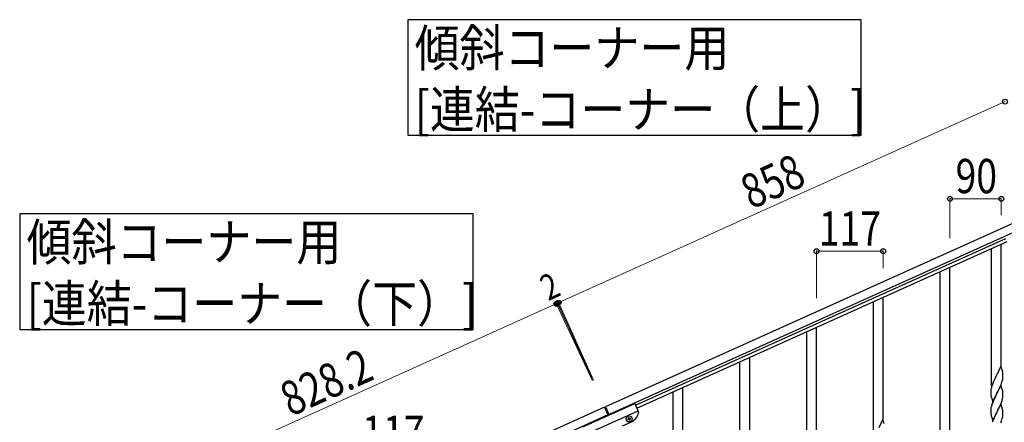
# Model space of a CAD drawing. Units: millimetres. Extents: x 250 to 8280, y 75 to 5795.
# Drawn here: x 5688 to 7414, y 2501 to 3207 of the extents above; entities that cross this region are included whole.
import ezdxf

# ---------------------------------------------------------------- set-up
doc = ezdxf.new("R2010")
doc.units = ezdxf.units.MM
doc.layers.add('YKK_A1', color=4, linetype='Continuous', lineweight=30)
doc.layers.add('YKK_D', color=6, linetype='Continuous', lineweight=13)
doc.styles.add('text-b', font='extslim2.shx', dxfattribs={"width": 0.8, "bigfont": 'extfont2.shx'})

msp = doc.modelspace()

# ---------------------------------------------------------------- linework, layer by layer
at = {"layer": 'YKK_A1', "linetype": 'Continuous', "ltscale": 0.5}
for p, q in [((7497.2, 2880.9), (6714.9, 2528.8)), ((7503.4, 2867.2), (6721, 2515.1)), ((6767.4, 2531.6), (7416.3, 2823.7)), ((6769.8, 2526.1), (7418.8, 2818.2)), ((6713.1, 2528), (5957.8, 2188.1)), ((6674.9, 2493.3), (6766.1, 2534.3)), ((6680.7, 2480.5), (6771.9, 2521.6)), ((6713.1, 2528), (6719.6, 2513.4)), ((6714.9, 2528.8), (6721.4, 2514.2)), ((6766.1, 2534.3), (6772.8, 2519.5)), ((6719.2, 2514.3), (5964, 2174.4)), ((6753.9, 2506.9), (6754.8, 2507.3)), ((6754.3, 2506), (6753.9, 2506.9)), ((6755.2, 2506.4), (6754.3, 2506)), ((6754.9, 2509.4), (6755.8, 2509.8)), ((6755.3, 2508.6), (6754.9, 2509.4)), ((6755.8, 2509.8), (6756.2, 2508.9)), ((6756.9, 2505.1), (6756.5, 2505.9)), ((6757.7, 2505.4), (6756.9, 2505.1)), ((6757.3, 2506.3), (6757.7, 2505.4)), ((6757.4, 2508.5), (6758.3, 2508.9)), ((6758.7, 2508), (6757.8, 2507.6)), ((6758.3, 2508.9), (6758.7, 2508)), ((6744.8, 2495.1), (6759, 2501.5))]:
    msp.add_line(p, q, dxfattribs=at)
at = {"layer": 'YKK_A1', "linetype": 'Continuous'}
for p, q in [((7408.5, 2597.6), (7408.5, 2813.6)), ((7391.5, 2564.7), (7391.5, 2805.9)), ((7301.5, 2424.5), (7301.5, 2765.5)), ((7318.5, 2424.5), (7318.5, 2773.1)), ((7184.5, 2471.7), (7184.5, 2712.9)), ((7201.5, 2504.6), (7201.5, 2720.6)), ((7067.5, 2419.2), (7067.5, 2660.3)), ((7084.5, 2452.1), (7084.5, 2668)), ((6950.5, 2266.7), (6950.5, 2607.8)), ((6967.5, 2266.7), (6967.5, 2615.4)), ((7407.9, 2599.7), (7400.7, 2584.8)), ((7410.3, 2591.6), (7407.9, 2599.7)), ((7410.6, 2590.1), (7410.3, 2591.6)), ((7394.8, 2572.8), (7393.4, 2569.2)), ((7395.9, 2575.2), (7394.8, 2572.8)), ((7396.6, 2576.7), (7395.9, 2575.2)), ((7397.7, 2579), (7396.6, 2576.7)), ((7400.3, 2584.2), (7397.7, 2579)), ((7400.7, 2584.8), (7400.3, 2584.2)), ((7408.9, 2570.1), (7409.6, 2572.1)), ((7409.6, 2572.1), (7410.1, 2573.6)), ((7410.1, 2573.6), (7410.6, 2575.5)), ((7410.6, 2575.5), (7410.9, 2576.9)), ((7410.9, 2576.9), (7411.1, 2578.2)), ((7411.1, 2578.2), (7411.3, 2579.5)), ((7411.3, 2585.3), (7411.2, 2586.7)), ((7411.3, 2584), (7411.3, 2585.3)), ((7411.4, 2582.3), (7411.3, 2584)), ((7411.3, 2579.5), (7411.4, 2580.4)), ((7411.4, 2581.2), (7411.4, 2582.3)), ((7411.4, 2580.4), (7411.4, 2581.2)), ((6833.5, 2314), (6833.5, 2555.2)), ((6850.5, 2346.9), (6850.5, 2562.8)), ((7390, 2556.8), (7389.9, 2556)), ((7389.9, 2556), (7389.9, 2555.6)), ((7389.9, 2555.6), (7390, 2553.8)), ((7390, 2553.8), (7390, 2552.8)), ((7390.3, 2559.4), (7390.1, 2558.1)), ((7390.6, 2560.8), (7390.3, 2559.4)), ((7391, 2562.3), (7390.6, 2560.8)), ((7391.4, 2563.7), (7391, 2562.3)), ((7392, 2565.7), (7391.4, 2563.7)), ((7392.8, 2567.7), (7392, 2565.7)), ((7393.4, 2569.2), (7392.8, 2567.7)), ((7407.9, 2566.8), (7400.7, 2552)), ((7400.8, 2552.3), (7402.5, 2555.7)), ((7402.5, 2555.7), (7404.9, 2560.6)), ((7404.9, 2560.6), (7406.5, 2564)), ((7406.5, 2564), (7406.9, 2565)), ((7406.9, 2565), (7408, 2567.5)), ((7410.2, 2559.2), (7407.9, 2566.8)), ((7408, 2567.5), (7408.9, 2570.1)), ((7410.4, 2558.2), (7410.2, 2559.2)), ((7410.6, 2557.3), (7410.4, 2558.2)), ((7411.3, 2552.4), (7411.2, 2553.8)), ((7390, 2552.8), (7390, 2551.8)), ((7390, 2551.8), (7390.1, 2550.6)), ((7390.3, 2549.1), (7390.4, 2548.1)), ((7390.4, 2548.1), (7390.6, 2547.1)), ((7390.6, 2547.1), (7390.7, 2546.6)), ((7390.7, 2546.6), (7390.9, 2545.7)), ((7390.9, 2545.7), (7391.2, 2544.7)), ((7391.2, 2544.7), (7393.4, 2537.1)), ((7393.4, 2537.1), (7400.7, 2552)), ((7394.8, 2539.9), (7393.4, 2536.4)), ((7395.9, 2542.4), (7394.8, 2539.9)), ((7397.5, 2545.6), (7395.9, 2542.4)), ((7400.3, 2551.3), (7397.5, 2545.6)), ((7400.7, 2552), (7400.3, 2551.3)), ((7400.7, 2552), (7400.8, 2552.3)), ((7408.6, 2536.2), (7409.3, 2538.2)), ((7409.3, 2538.2), (7409.8, 2539.7)), ((7410.5, 2542.1), (7410.8, 2543.6)), ((7410.8, 2543.6), (7411.1, 2544.9)), ((7411.1, 2544.9), (7411.3, 2546.2)), ((7411.3, 2551.2), (7411.3, 2552.4)), ((7411.4, 2549.4), (7411.3, 2551.2)), ((7411.4, 2548.3), (7411.4, 2549.4)), ((7411.4, 2547.5), (7411.4, 2548.3)), ((7390, 2524), (7389.9, 2523.1)), ((7389.9, 2523.1), (7389.9, 2522.7)), ((7389.9, 2522.7), (7390, 2520.9)), ((7390, 2520.9), (7390, 2519.9)), ((7390, 2519.9), (7390, 2518.9)), ((7390.3, 2526.6), (7390.1, 2525.2)), ((7390.6, 2528), (7390.3, 2526.6)), ((7391.1, 2529.9), (7390.6, 2528)), ((7391.6, 2531.3), (7391.1, 2529.9)), ((7393.4, 2536.4), (7392.6, 2534.3)), ((7407.9, 2533.9), (7400.7, 2519.1)), ((7400.7, 2519.1), (7400.8, 2519.4)), ((7400.8, 2519.4), (7402.5, 2522.8)), ((7402.5, 2522.8), (7404.1, 2525.9)), ((7404.1, 2525.9), (7405.2, 2528.2)), ((7405.2, 2528.2), (7406.3, 2530.6)), ((7406.3, 2530.6), (7407.4, 2533.2)), ((7407.4, 2533.2), (7408.6, 2536.2)), ((7410.2, 2526.3), (7407.9, 2533.9)), ((7410.4, 2525.3), (7410.2, 2526.3)), ((7410.6, 2524.4), (7410.4, 2525.3)), ((7411.3, 2519.5), (7411.2, 2521)), ((7411.3, 2518.3), (7411.3, 2519.5)), ((7200.9, 2506.7), (7193.7, 2491.8)), ((7203.3, 2498.6), (7200.9, 2506.7)), ((7390, 2518.9), (7390.1, 2517.5)), ((7390.1, 2517.5), (7390.3, 2516.2)), ((7390.3, 2516.2), (7390.4, 2515.2)), ((7390.9, 2512.8), (7391.2, 2511.9)), ((7391.2, 2511.9), (7393.4, 2504.2)), ((7393.2, 2503), (7392.6, 2501.5)), ((7394.2, 2505.5), (7393.2, 2503)), ((7393.4, 2504.2), (7400.7, 2519.1)), ((7395.9, 2509.5), (7394.2, 2505.5)), ((7396.4, 2510.4), (7395.9, 2509.5)), ((7397.7, 2513.2), (7396.4, 2510.4)), ((7400.5, 2518.8), (7397.7, 2513.2)), ((7400.7, 2519.1), (7400.5, 2518.8)), ((7407.6, 2500.8), (7408.9, 2504.3)), ((7408.9, 2504.3), (7409.6, 2506.3)), ((7409.6, 2506.3), (7410.1, 2507.8)), ((7410.1, 2507.8), (7410.6, 2509.7)), ((7410.6, 2509.7), (7410.9, 2511.1)), ((7410.9, 2511.1), (7411.1, 2512.5)), ((7411.1, 2512.5), (7411.3, 2513.8)), ((7411.4, 2516.6), (7411.3, 2518.3)), ((7411.3, 2513.8), (7411.4, 2514.6)), ((7411.4, 2515.4), (7411.4, 2516.6)), ((7411.4, 2514.6), (7411.4, 2515.4))]:
    msp.add_line(p, q, dxfattribs=at)
for points in [[(6368.2, 3206.8), (6368.2, 3004.3), (7162.8, 3004.3), (7162.8, 3206.8), (6368.2, 3206.8)], [(5688.2, 2866.8), (5688.2, 2664.3), (6482.8, 2664.3), (6482.8, 2866.8), (5688.2, 2866.8)]]:
    msp.add_lwpolyline(points, dxfattribs=at)
at = {"layer": 'YKK_A1', "linetype": 'Continuous', "ltscale": 0.5}
msp.add_circle((6756.3, 2507.4), 5.3, dxfattribs=at)
at = {"layer": 'YKK_A1', "linetype": 'Continuous'}
for centre, radius, start, end in [((7369.2, 2581.4), 42.4, 9.5672, 11.859), ((7366.3, 2581.8), 45.1, 6.176, 8.4678), ((7421.9, 2554.2), 32, 173.0323, 175.3241), ((7369.2, 2548.6), 42.4, 9.5672, 11.859), ((7366.3, 2549), 45.1, 6.176, 8.4678), ((7429.9, 2554.1), 40, 184.9569, 187.2487), ((7349.4, 2558.4), 63.2, 342.7842, 345.076), ((7379.9, 2549.5), 31.5, 354.0716, 356.3633), ((7421.9, 2521.4), 32, 173.0323, 175.3241), ((7467.2, 2507.1), 79.4, 159.9344, 162.2261), ((7369, 2515.7), 42.5, 9.5359, 11.8277), ((7366.4, 2516.1), 45, 6.1963, 8.4881), ((7449.8, 2526.3), 60.4, 190.5595, 192.8513)]:
    msp.add_arc(centre, radius, start, end, dxfattribs=at)
at = {"layer": 'YKK_A1', "linetype": 'Continuous', "ltscale": 0.5}
for centre, radius, start, end in [((6771, 2518.6), 2, 345.73, 24.23), ((6754.4, 2508.2), 0.96, 294.23, 24.23), ((6755.6, 2505.5), 0.96, 24.23, 114.23), ((6757, 2509.3), 0.96, 204.23, 294.23), ((6758.2, 2506.7), 0.96, 114.23, 204.23), ((6748.7, 2524.3), 25, 294.23, 345.73)]:
    msp.add_arc(centre, radius, start, end, dxfattribs=at)
at = {"layer": 'YKK_D'}
for p, q in [((7415.1, 3063.3), (6632.8, 2711.2)), ((7318.5, 2823.8), (7318.5, 2893.9)), ((7318.5, 2892.9), (7408.5, 2892.9)), ((7408.5, 2864.6), (7408.5, 2893.9)), ((7084.5, 2718.7), (7084.5, 2802.2)), ((7084.5, 2801.2), (7201.5, 2801.2)), ((7201.5, 2771.4), (7201.5, 2802.2)), ((6631, 2710.4), (5875.7, 2370.5)), ((6691.7, 2575.4), (6628.4, 2709.9)), ((6628.8, 2709), (6630.6, 2709.8)), ((6693.5, 2576.2), (6630.2, 2710.7)), ((6692.1, 2574.5), (6630.6, 2711.3)), ((6693.9, 2575.3), (6632.4, 2712.1))]:
    msp.add_line(p, q, dxfattribs=at)
at = {"layer": 'YKK_D', "linetype": 'ByBlock', "lineweight": -2}
for centre in [(7415.1, 3063.3), (7318.5, 2892.9), (7408.5, 2892.9), (7084.5, 2801.2), (7201.5, 2801.2), (6628.8, 2709), (6630.6, 2709.8), (6631, 2710.4), (6632.8, 2711.2)]:
    msp.add_circle(centre, 4.25, dxfattribs=at)

# ---------------------------------------------------------------- texts
at = {"layer": 'YKK_A1', "style": 'text-b', "width": 0.89291}
for s, height, p in [('傾斜コーナー用', 64.68, (6380.3, 3125)), ('[連結-コーナー（上）]', 64.676, (6380.3, 3017.2)), ('傾斜コーナー用', 64.68, (5700.3, 2785)), ('[連結-コーナー（下）]', 64.676, (5700.3, 2677.2))]:
    msp.add_text(s, height=height, dxfattribs=at).set_placement(p)
at = {"layer": 'YKK_D', "style": 'text-b', "width": 0.8}
for s, height, rotation, p in [('858', 60, 24.23, (6970.3, 2874)), ('2', 45, 25.2162, (6614.6, 2713.4)), ('828.2', 60, 24.23, (6163.2, 2510.8))]:
    msp.add_text(s, height=height, rotation=rotation, dxfattribs=at).set_placement(p)
for s, p in [('90', (7328.3, 2902.9)), ('117', (7088.6, 2811.2)), ('117', (6288.6, 2453.2))]:
    msp.add_text(s, height=60, dxfattribs=at).set_placement(p)

doc.saveas('drawing.dxf')
